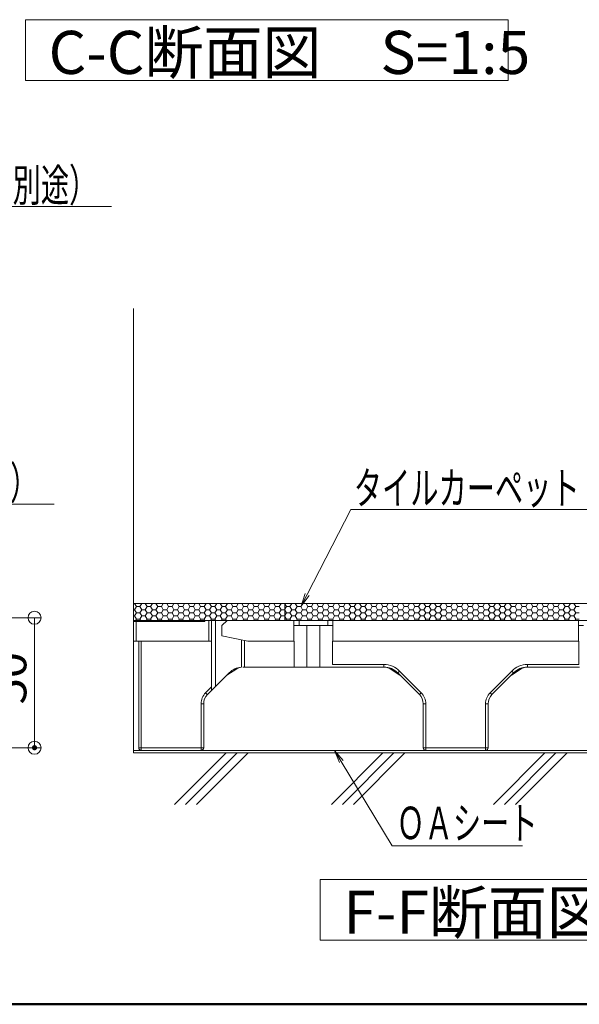
# Model space of a CAD drawing. Units: millimetres. Extents: x -1000 to 1000, y -693 to 692.
# Drawn here: x 197 to 412, y -693 to -314 of the extents above; entities that cross this region are included whole.
import ezdxf

# ---------------------------------------------------------------- set-up
doc = ezdxf.new("R2010")
doc.units = ezdxf.units.MM
doc.header["$LTSCALE"] = 5
for name, color, linetype in [('0-1_躯体', 7, 'Continuous'), ('0-3_間仕切り', 7, 'Continuous'), ('0-9_寸法', 7, 'Continuous'), ('0-B_ﾊｯﾁ_黄', 7, 'Continuous'), ('0-C_ﾊｯﾁ_紫', 7, 'Continuous'), ('1-0_通り芯', 7, 'Continuous'), ('1-1_躯体', 7, 'Continuous'), ('1-5_見掛り', 7, 'Continuous'), ('6文字', 7, 'Continuous')]:
    doc.layers.add(name, color=color, linetype=linetype)
doc.styles.add('ＭＳ ゴシック', font='txt', dxfattribs={"height": 1})

# ---------------------------------------------------------------- blocks, each defined once
blk = doc.blocks.new('_ORIGIN_1-A_')
at = {"layer": '6文字', "color": 1, "linetype": 'Continuous', "lineweight": 5}
blk.add_line((0, 0), (-1, 0), dxfattribs=at)
blk.add_circle((0, 0), 0.5, dxfattribs=at)
blk = doc.blocks.new('MLeader34_1-A_')
at = {"layer": '6文字', "color": 1, "linetype": 'Continuous', "lineweight": 5}
for p, q in [((61.441, -106.981), (64.809, -100.441)), ((64.809, -100.441), (65.169, -100.441)), ((65.169, -100.441), (92.334, -100.441))]:
    blk.add_line(p, q, dxfattribs=at)
at = {"layer": '6文字', "color": 2, "linetype": 'Continuous', "lineweight": 5}
for p, q in [((61.293, -106.905), (60.983, -107.87)), ((60.983, -107.87), (61.441, -106.981)), ((61.589, -107.057), (60.983, -107.87))]:
    blk.add_line(p, q, dxfattribs=at)
at = {"layer": '6文字', "color": 2, "linetype": 'Continuous', "lineweight": 20, "style": 'ＭＳ ゴシック', "width": 0.637163}
blk.add_text('タイルカーペット（別途）\u3000', height=2.49936, dxfattribs=at).set_placement((65.034, -100.041))
blk = doc.blocks.new('MLeader35_1-A_')
at = {"layer": '6文字', "color": 2, "linetype": 'Continuous', "lineweight": 5}
for p, q in [((63.921, -119.912), (63.547, -118.97)), ((64.207, -119.74), (63.547, -118.97)), ((63.547, -118.97), (64.064, -119.826))]:
    blk.add_line(p, q, dxfattribs=at)
at = {"layer": '6文字', "color": 1, "linetype": 'Continuous', "lineweight": 5}
for p, q in [((64.064, -119.826), (67.975, -126.302)), ((67.975, -126.302), (68.335, -126.302)), ((68.335, -126.302), (78.021, -126.302))]:
    blk.add_line(p, q, dxfattribs=at)
at = {"layer": '6文字', "color": 2, "linetype": 'Continuous', "lineweight": 20, "style": 'ＭＳ ゴシック', "width": 0.637163}
blk.add_text('ＯＡシート', height=2.4994, dxfattribs=at).set_placement((68.315, -125.802))
blk = doc.blocks.new('MLeader36_1-A_')
at = {"layer": '6文字', "color": 1, "linetype": 'Continuous', "lineweight": 5}
for p, q in [((11.076, -106.577), (14.444, -100.037)), ((14.444, -100.037), (14.804, -100.037)), ((14.804, -100.037), (41.97, -100.037))]:
    blk.add_line(p, q, dxfattribs=at)
at = {"layer": '6文字', "color": 2, "linetype": 'Continuous', "lineweight": 5}
for p, q in [((10.928, -106.501), (10.619, -107.466)), ((10.619, -107.466), (11.076, -106.577)), ((11.225, -106.654), (10.619, -107.466))]:
    blk.add_line(p, q, dxfattribs=at)
at = {"layer": '6文字', "color": 2, "linetype": 'Continuous', "lineweight": 20, "style": 'ＭＳ ゴシック', "width": 0.637163}
blk.add_text('タイルカーペット（別途）\u3000', height=2.49936, dxfattribs=at).set_placement((14.67, -99.637))
blk = doc.blocks.new('MLeader39_1-A_')
at = {"layer": '6文字', "color": 1, "linetype": 'Continuous', "lineweight": 5}
for p, q in [((4.834, -90.122), (14.422, -77.145)), ((14.422, -77.145), (14.782, -77.145)), ((14.782, -77.145), (46.372, -77.145))]:
    blk.add_line(p, q, dxfattribs=at)
at = {"layer": '6文字', "color": 2, "linetype": 'Continuous', "lineweight": 5}
for p, q in [((4.7, -90.023), (4.24, -90.926)), ((4.24, -90.926), (4.834, -90.122)), ((4.968, -90.221), (4.24, -90.926))]:
    blk.add_line(p, q, dxfattribs=at)
at = {"layer": '6文字', "color": 2, "linetype": 'Continuous', "lineweight": 20, "style": 'ＭＳ ゴシック', "width": 0.637163}
blk.add_text('後付けパーテーション（別途）\u3000', height=2.49936, dxfattribs=at).set_placement((14.872, -76.745))

msp = doc.modelspace()

# ---------------------------------------------------------------- linework, layer by layer
at = {"layer": '0-1_躯体', "color": 6, "linetype": 'Continuous', "lineweight": 50}
msp.add_line((-999.99, -692.52), (1000.01, -692.52), dxfattribs=at)
at = {"layer": '0-3_間仕切り', "color": 8, "linetype": 'Continuous', "lineweight": 5}
for p, q in [((240.37, -595.85), (240.37, -424.9)), ((579.26, -538.35), (240.37, -538.35)), ((579.26, -544.85), (240.37, -544.85))]:
    msp.add_line(p, q, dxfattribs=at)
at = {"layer": '0-3_間仕切り', "color": 8, "linetype": 'Continuous', "lineweight": 9}
for p, q in [((298.62, -538.35), (240.37, -538.35)), ((240.37, -538.35), (240.37, -544.85)), ((240.37, -538.39), (240.77, -538.39)), ((240.37, -540.77), (240.77, -540.77)), ((240.77, -538.39), (240.79, -538.35)), ((241.46, -539.58), (240.77, -538.39)), ((240.77, -540.77), (241.46, -539.58)), ((241.46, -541.96), (240.77, -540.77)), ((241.46, -539.58), (242.83, -539.58)), ((242.83, -539.58), (243.52, -538.39)), ((243.52, -540.77), (242.83, -539.58)), ((242.83, -541.96), (243.52, -540.77)), ((243.52, -538.39), (243.5, -538.35)), ((243.52, -538.39), (244.89, -538.39)), ((243.52, -540.77), (244.89, -540.77)), ((244.89, -538.39), (244.92, -538.35)), ((245.58, -539.58), (244.89, -538.39)), ((244.89, -540.77), (245.58, -539.58)), ((245.58, -541.96), (244.89, -540.77)), ((245.58, -539.58), (246.96, -539.58)), ((246.96, -539.58), (247.64, -538.39)), ((247.64, -540.77), (246.96, -539.58)), ((246.96, -541.96), (247.64, -540.77)), ((247.64, -538.39), (247.62, -538.35)), ((247.64, -538.39), (249.02, -538.39)), ((247.64, -540.77), (249.02, -540.77)), ((249.02, -538.39), (249.04, -538.35)), ((249.71, -539.58), (249.02, -538.39)), ((249.02, -540.77), (249.71, -539.58)), ((249.71, -541.96), (249.02, -540.77)), ((249.71, -539.58), (251.08, -539.58)), ((251.08, -539.58), (251.77, -538.39)), ((251.77, -540.77), (251.08, -539.58)), ((251.08, -541.96), (251.77, -540.77)), ((251.77, -538.39), (251.75, -538.35)), ((251.77, -538.39), (253.14, -538.39)), ((251.77, -540.77), (253.14, -540.77)), ((253.14, -538.39), (253.17, -538.35)), ((253.83, -539.58), (253.14, -538.39)), ((253.14, -540.77), (253.83, -539.58)), ((253.83, -541.96), (253.14, -540.77)), ((253.83, -539.58), (255.21, -539.58)), ((255.21, -539.58), (255.89, -538.39)), ((255.89, -540.77), (255.21, -539.58)), ((255.21, -541.96), (255.89, -540.77)), ((255.89, -538.39), (255.87, -538.35)), ((255.89, -538.39), (257.27, -538.39)), ((255.89, -540.77), (257.27, -540.77)), ((257.27, -538.39), (257.29, -538.35)), ((257.96, -539.58), (257.27, -538.39)), ((257.27, -540.77), (257.96, -539.58)), ((257.96, -541.96), (257.27, -540.77)), ((257.96, -539.58), (259.33, -539.58)), ((259.33, -539.58), (260.02, -538.39)), ((260.02, -540.77), (259.33, -539.58)), ((259.33, -541.96), (260.02, -540.77)), ((260.02, -538.39), (260, -538.35)), ((260.02, -538.39), (261.39, -538.39)), ((260.02, -540.77), (261.39, -540.77)), ((261.39, -538.39), (261.42, -538.35)), ((262.08, -539.58), (261.39, -538.39)), ((261.39, -540.77), (262.08, -539.58)), ((262.08, -541.96), (261.39, -540.77)), ((262.08, -539.58), (263.46, -539.58)), ((263.46, -539.58), (264.14, -538.39)), ((264.14, -540.77), (263.46, -539.58)), ((263.46, -541.96), (264.14, -540.77)), ((264.14, -538.39), (264.12, -538.35)), ((264.14, -538.39), (265.52, -538.39)), ((264.14, -540.77), (265.52, -540.77)), ((265.52, -538.39), (265.54, -538.35)), ((266.21, -539.58), (265.52, -538.39)), ((265.52, -540.77), (266.21, -539.58)), ((266.21, -541.96), (265.52, -540.77)), ((266.21, -539.58), (267.58, -539.58)), ((267.58, -539.58), (268.27, -538.39)), ((268.27, -540.77), (267.58, -539.58)), ((267.58, -541.96), (268.27, -540.77)), ((268.27, -538.39), (268.25, -538.35)), ((268.27, -538.39), (269.64, -538.39)), ((268.27, -540.77), (269.64, -540.77)), ((269.64, -538.39), (269.67, -538.35)), ((270.33, -539.58), (269.64, -538.39)), ((269.64, -540.77), (270.33, -539.58)), ((270.33, -541.96), (269.64, -540.77)), ((270.33, -539.58), (271.71, -539.58)), ((271.71, -539.58), (272.39, -538.39)), ((272.39, -540.77), (271.71, -539.58)), ((271.71, -541.96), (272.39, -540.77)), ((272.39, -538.39), (272.37, -538.35)), ((272.39, -538.39), (273.77, -538.39)), ((272.39, -540.77), (273.77, -540.77)), ((273.77, -538.39), (273.79, -538.35)), ((274.46, -539.58), (273.77, -538.39)), ((273.77, -540.77), (274.46, -539.58)), ((274.46, -541.96), (273.77, -540.77)), ((274.46, -539.58), (275.83, -539.58)), ((275.83, -539.58), (276.52, -538.39)), ((276.52, -540.77), (275.83, -539.58)), ((275.83, -541.96), (276.52, -540.77)), ((276.52, -538.39), (276.5, -538.35)), ((276.52, -538.39), (277.89, -538.39)), ((276.52, -540.77), (277.89, -540.77)), ((277.89, -538.39), (277.92, -538.35)), ((278.58, -539.58), (277.89, -538.39)), ((277.89, -540.77), (278.58, -539.58)), ((278.58, -541.96), (277.89, -540.77)), ((278.58, -539.58), (279.96, -539.58)), ((279.96, -539.58), (280.64, -538.39)), ((280.64, -540.77), (279.96, -539.58)), ((279.96, -541.96), (280.64, -540.77)), ((280.64, -538.39), (280.62, -538.35)), ((280.64, -538.39), (282.02, -538.39)), ((280.64, -540.77), (282.02, -540.77)), ((282.02, -538.39), (282.04, -538.35)), ((282.71, -539.58), (282.02, -538.39)), ((282.02, -540.77), (282.71, -539.58)), ((282.71, -541.96), (282.02, -540.77)), ((282.71, -539.58), (284.08, -539.58)), ((284.08, -539.58), (284.77, -538.39)), ((284.77, -540.77), (284.08, -539.58)), ((284.08, -541.96), (284.77, -540.77)), ((284.77, -538.39), (284.75, -538.35)), ((284.77, -538.39), (286.14, -538.39)), ((284.77, -540.77), (286.14, -540.77)), ((286.14, -538.39), (286.17, -538.35)), ((286.83, -539.58), (286.14, -538.39)), ((286.14, -540.77), (286.83, -539.58)), ((286.83, -541.96), (286.14, -540.77)), ((286.83, -539.58), (288.21, -539.58)), ((288.21, -539.58), (288.89, -538.39)), ((288.89, -540.77), (288.21, -539.58)), ((288.21, -541.96), (288.89, -540.77)), ((288.89, -538.39), (288.87, -538.35)), ((288.89, -538.39), (290.27, -538.39)), ((288.89, -540.77), (290.27, -540.77)), ((290.27, -538.39), (290.29, -538.35)), ((290.96, -539.58), (290.27, -538.39)), ((290.27, -540.77), (290.96, -539.58)), ((290.96, -541.96), (290.27, -540.77)), ((290.96, -539.58), (292.33, -539.58)), ((292.33, -539.58), (293.02, -538.39)), ((293.02, -540.77), (292.33, -539.58)), ((292.33, -541.96), (293.02, -540.77)), ((293.02, -538.39), (293, -538.35)), ((293.02, -538.39), (294.39, -538.39)), ((293.02, -540.77), (294.39, -540.77)), ((294.39, -538.39), (294.42, -538.35)), ((295.08, -539.58), (294.39, -538.39)), ((294.39, -540.77), (295.08, -539.58)), ((295.08, -541.96), (294.39, -540.77)), ((295.08, -539.58), (296.46, -539.58)), ((296.46, -539.58), (297.14, -538.39)), ((297.14, -540.77), (296.46, -539.58)), ((296.46, -541.96), (297.14, -540.77)), ((297.14, -538.39), (297.12, -538.35)), ((297.14, -538.39), (298.52, -538.39)), ((297.14, -540.77), (298.52, -540.77)), ((298.52, -538.39), (298.54, -538.35)), ((298.62, -538.55), (298.52, -538.39)), ((298.52, -540.77), (298.62, -540.6)), ((298.62, -540.94), (298.52, -540.77)), ((298.62, -544.85), (298.62, -538.35)), ((579.26, -538.35), (298.62, -538.35)), ((298.62, -538.35), (298.62, -544.85)), ((299.21, -539.58), (298.62, -538.55)), ((298.62, -540.6), (299.21, -539.58)), ((299.21, -541.96), (298.62, -540.94)), ((299.21, -539.58), (300.58, -539.58)), ((300.58, -539.58), (301.27, -538.39)), ((301.27, -540.77), (300.58, -539.58)), ((300.58, -541.96), (301.27, -540.77)), ((301.27, -538.39), (301.25, -538.35)), ((301.27, -538.39), (302.64, -538.39)), ((301.27, -540.77), (302.64, -540.77)), ((302.64, -538.39), (302.67, -538.35)), ((303.33, -539.58), (302.64, -538.39)), ((302.64, -540.77), (303.33, -539.58)), ((303.33, -541.96), (302.64, -540.77)), ((303.33, -539.58), (304.71, -539.58)), ((304.71, -539.58), (305.39, -538.39)), ((305.39, -540.77), (304.71, -539.58)), ((304.71, -541.96), (305.39, -540.77)), ((305.39, -538.39), (305.37, -538.35)), ((305.39, -538.39), (306.77, -538.39)), ((305.39, -540.77), (306.77, -540.77)), ((306.77, -538.39), (306.79, -538.35)), ((307.46, -539.58), (306.77, -538.39)), ((306.77, -540.77), (307.46, -539.58)), ((307.46, -541.96), (306.77, -540.77)), ((307.46, -539.58), (308.83, -539.58)), ((308.83, -539.58), (309.52, -538.39)), ((309.52, -540.77), (308.83, -539.58)), ((308.83, -541.96), (309.52, -540.77)), ((309.52, -538.39), (309.5, -538.35)), ((309.52, -538.39), (310.89, -538.39)), ((309.52, -540.77), (310.89, -540.77)), ((310.89, -538.39), (310.92, -538.35)), ((311.58, -539.58), (310.89, -538.39)), ((310.89, -540.77), (311.58, -539.58)), ((311.58, -541.96), (310.89, -540.77)), ((311.58, -539.58), (312.96, -539.58)), ((312.96, -539.58), (313.64, -538.39)), ((313.64, -540.77), (312.96, -539.58)), ((312.96, -541.96), (313.64, -540.77)), ((313.64, -538.39), (313.62, -538.35)), ((313.64, -538.39), (315.02, -538.39)), ((313.64, -540.77), (315.02, -540.77)), ((315.02, -538.39), (315.04, -538.35)), ((315.71, -539.58), (315.02, -538.39)), ((315.02, -540.77), (315.71, -539.58)), ((315.71, -541.96), (315.02, -540.77)), ((315.71, -539.58), (317.08, -539.58)), ((317.08, -539.58), (317.77, -538.39)), ((317.77, -540.77), (317.08, -539.58)), ((317.08, -541.96), (317.77, -540.77)), ((317.77, -538.39), (317.75, -538.35)), ((317.77, -538.39), (319.14, -538.39)), ((317.77, -540.77), (319.14, -540.77)), ((319.14, -538.39), (319.17, -538.35)), ((319.83, -539.58), (319.14, -538.39)), ((319.14, -540.77), (319.83, -539.58)), ((319.83, -541.96), (319.14, -540.77)), ((319.83, -539.58), (321.21, -539.58)), ((321.21, -539.58), (321.89, -538.39)), ((321.89, -540.77), (321.21, -539.58)), ((321.21, -541.96), (321.89, -540.77)), ((321.89, -538.39), (321.87, -538.35)), ((321.89, -538.39), (323.27, -538.39)), ((321.89, -540.77), (323.27, -540.77)), ((323.27, -538.39), (323.29, -538.35)), ((323.96, -539.58), (323.27, -538.39)), ((323.27, -540.77), (323.96, -539.58)), ((323.96, -541.96), (323.27, -540.77)), ((323.96, -539.58), (325.33, -539.58)), ((325.33, -539.58), (326.02, -538.39)), ((326.02, -540.77), (325.33, -539.58)), ((325.33, -541.96), (326.02, -540.77)), ((326.02, -538.39), (326, -538.35)), ((326.02, -538.39), (327.39, -538.39)), ((326.02, -540.77), (327.39, -540.77)), ((327.39, -538.39), (327.42, -538.35)), ((328.08, -539.58), (327.39, -538.39)), ((327.39, -540.77), (328.08, -539.58)), ((328.08, -541.96), (327.39, -540.77)), ((328.08, -539.58), (329.46, -539.58)), ((329.46, -539.58), (330.14, -538.39)), ((330.14, -540.77), (329.46, -539.58)), ((329.46, -541.96), (330.14, -540.77)), ((330.14, -538.39), (330.12, -538.35)), ((330.14, -538.39), (331.52, -538.39)), ((330.14, -540.77), (331.52, -540.77)), ((331.52, -538.39), (331.54, -538.35)), ((332.21, -539.58), (331.52, -538.39)), ((331.52, -540.77), (332.21, -539.58)), ((332.21, -541.96), (331.52, -540.77)), ((332.21, -539.58), (333.58, -539.58)), ((333.58, -539.58), (334.27, -538.39)), ((334.27, -540.77), (333.58, -539.58)), ((333.58, -541.96), (334.27, -540.77)), ((334.27, -538.39), (334.25, -538.35)), ((334.27, -538.39), (335.64, -538.39)), ((334.27, -540.77), (335.64, -540.77)), ((335.64, -538.39), (335.67, -538.35)), ((336.33, -539.58), (335.64, -538.39)), ((335.64, -540.77), (336.33, -539.58)), ((336.33, -541.96), (335.64, -540.77)), ((336.33, -539.58), (337.71, -539.58)), ((337.71, -539.58), (338.39, -538.39)), ((338.39, -540.77), (337.71, -539.58)), ((337.71, -541.96), (338.39, -540.77)), ((338.39, -538.39), (338.37, -538.35)), ((338.39, -538.39), (339.77, -538.39)), ((338.39, -540.77), (339.77, -540.77)), ((339.77, -538.39), (339.79, -538.35)), ((340.46, -539.58), (339.77, -538.39)), ((339.77, -540.77), (340.46, -539.58)), ((340.46, -541.96), (339.77, -540.77)), ((340.46, -539.58), (341.83, -539.58)), ((341.83, -539.58), (342.52, -538.39)), ((342.52, -540.77), (341.83, -539.58)), ((341.83, -541.96), (342.52, -540.77)), ((342.52, -538.39), (342.5, -538.35)), ((342.52, -538.39), (343.89, -538.39)), ((342.52, -540.77), (343.89, -540.77)), ((343.89, -538.39), (343.92, -538.35)), ((344.58, -539.58), (343.89, -538.39)), ((343.89, -540.77), (344.58, -539.58)), ((344.58, -541.96), (343.89, -540.77)), ((344.58, -539.58), (345.96, -539.58)), ((345.96, -539.58), (346.64, -538.39)), ((346.64, -540.77), (345.96, -539.58)), ((345.96, -541.96), (346.64, -540.77)), ((346.64, -538.39), (346.62, -538.35)), ((346.64, -538.39), (348.02, -538.39)), ((346.64, -540.77), (348.02, -540.77)), ((348.02, -538.39), (348.04, -538.35)), ((348.71, -539.58), (348.02, -538.39)), ((348.02, -540.77), (348.71, -539.58)), ((348.71, -541.96), (348.02, -540.77)), ((348.71, -539.58), (350.08, -539.58)), ((350.08, -539.58), (350.77, -538.39)), ((350.77, -540.77), (350.08, -539.58)), ((350.08, -541.96), (350.77, -540.77)), ((350.77, -538.39), (350.75, -538.35)), ((350.77, -538.39), (352.14, -538.39)), ((350.77, -540.77), (352.14, -540.77)), ((352.14, -538.39), (352.17, -538.35)), ((352.83, -539.58), (352.14, -538.39)), ((352.14, -540.77), (352.83, -539.58)), ((352.83, -541.96), (352.14, -540.77)), ((352.83, -539.58), (354.21, -539.58)), ((354.21, -539.58), (354.89, -538.39)), ((354.89, -540.77), (354.21, -539.58)), ((354.21, -541.96), (354.89, -540.77)), ((354.89, -538.39), (354.87, -538.35)), ((354.89, -538.39), (356.27, -538.39)), ((354.89, -540.77), (356.27, -540.77)), ((356.27, -538.39), (356.29, -538.35)), ((356.96, -539.58), (356.27, -538.39)), ((356.27, -540.77), (356.96, -539.58)), ((356.96, -541.96), (356.27, -540.77)), ((356.96, -539.58), (358.33, -539.58)), ((358.33, -539.58), (359.02, -538.39)), ((359.02, -540.77), (358.33, -539.58)), ((358.33, -541.96), (359.02, -540.77)), ((359.02, -538.39), (359, -538.35)), ((359.02, -538.39), (360.39, -538.39)), ((359.02, -540.77), (360.39, -540.77)), ((360.39, -538.39), (360.42, -538.35)), ((361.08, -539.58), (360.39, -538.39)), ((360.39, -540.77), (361.08, -539.58)), ((361.08, -541.96), (360.39, -540.77)), ((361.08, -539.58), (362.46, -539.58)), ((362.46, -539.58), (363.14, -538.39)), ((363.14, -540.77), (362.46, -539.58)), ((362.46, -541.96), (363.14, -540.77)), ((363.14, -538.39), (363.12, -538.35)), ((363.14, -538.39), (364.52, -538.39)), ((363.14, -540.77), (364.52, -540.77)), ((364.52, -538.39), (364.54, -538.35)), ((365.21, -539.58), (364.52, -538.39)), ((364.52, -540.77), (365.21, -539.58)), ((365.21, -541.96), (364.52, -540.77)), ((365.21, -539.58), (366.58, -539.58)), ((366.58, -539.58), (367.27, -538.39)), ((367.27, -540.77), (366.58, -539.58)), ((366.58, -541.96), (367.27, -540.77)), ((367.27, -538.39), (367.25, -538.35)), ((367.27, -538.39), (368.64, -538.39)), ((367.27, -540.77), (368.64, -540.77)), ((368.64, -538.39), (368.67, -538.35)), ((369.33, -539.58), (368.64, -538.39)), ((368.64, -540.77), (369.33, -539.58)), ((369.33, -541.96), (368.64, -540.77)), ((369.33, -539.58), (370.71, -539.58)), ((370.71, -539.58), (371.39, -538.39)), ((371.39, -540.77), (370.71, -539.58)), ((370.71, -541.96), (371.39, -540.77)), ((371.39, -538.39), (371.37, -538.35)), ((371.39, -538.39), (372.77, -538.39)), ((371.39, -540.77), (372.77, -540.77)), ((372.77, -538.39), (372.79, -538.35)), ((373.46, -539.58), (372.77, -538.39)), ((372.77, -540.77), (373.46, -539.58)), ((373.46, -541.96), (372.77, -540.77)), ((373.46, -539.58), (374.83, -539.58)), ((374.83, -539.58), (375.52, -538.39)), ((375.52, -540.77), (374.83, -539.58)), ((374.83, -541.96), (375.52, -540.77)), ((375.52, -538.39), (375.5, -538.35)), ((375.52, -538.39), (376.89, -538.39)), ((375.52, -540.77), (376.89, -540.77)), ((376.89, -538.39), (376.92, -538.35)), ((377.58, -539.58), (376.89, -538.39)), ((376.89, -540.77), (377.58, -539.58)), ((377.58, -541.96), (376.89, -540.77)), ((377.58, -539.58), (378.96, -539.58)), ((378.96, -539.58), (379.64, -538.39)), ((379.64, -540.77), (378.96, -539.58)), ((378.96, -541.96), (379.64, -540.77)), ((379.64, -538.39), (379.62, -538.35)), ((379.64, -538.39), (381.02, -538.39)), ((379.64, -540.77), (381.02, -540.77)), ((381.02, -538.39), (381.04, -538.35)), ((381.71, -539.58), (381.02, -538.39)), ((381.02, -540.77), (381.71, -539.58)), ((381.71, -541.96), (381.02, -540.77)), ((381.71, -539.58), (383.08, -539.58)), ((383.08, -539.58), (383.77, -538.39)), ((383.77, -540.77), (383.08, -539.58)), ((383.08, -541.96), (383.77, -540.77)), ((383.77, -538.39), (383.75, -538.35)), ((383.77, -538.39), (385.14, -538.39)), ((383.77, -540.77), (385.14, -540.77)), ((385.14, -538.39), (385.17, -538.35)), ((385.83, -539.58), (385.14, -538.39)), ((385.14, -540.77), (385.83, -539.58)), ((385.83, -541.96), (385.14, -540.77)), ((385.83, -539.58), (387.21, -539.58)), ((387.21, -539.58), (387.89, -538.39)), ((387.89, -540.77), (387.21, -539.58)), ((387.21, -541.96), (387.89, -540.77)), ((387.89, -538.39), (387.87, -538.35)), ((387.89, -538.39), (389.27, -538.39)), ((387.89, -540.77), (389.27, -540.77)), ((389.27, -538.39), (389.29, -538.35)), ((389.96, -539.58), (389.27, -538.39)), ((389.27, -540.77), (389.96, -539.58)), ((389.96, -541.96), (389.27, -540.77)), ((389.96, -539.58), (391.33, -539.58)), ((391.33, -539.58), (392.02, -538.39)), ((392.02, -540.77), (391.33, -539.58)), ((391.33, -541.96), (392.02, -540.77)), ((392.02, -538.39), (392, -538.35)), ((392.02, -538.39), (393.39, -538.39)), ((392.02, -540.77), (393.39, -540.77)), ((393.39, -538.39), (393.42, -538.35)), ((394.08, -539.58), (393.39, -538.39)), ((393.39, -540.77), (394.08, -539.58)), ((394.08, -541.96), (393.39, -540.77)), ((394.08, -539.58), (395.46, -539.58)), ((395.46, -539.58), (396.14, -538.39)), ((396.14, -540.77), (395.46, -539.58)), ((395.46, -541.96), (396.14, -540.77)), ((396.14, -538.39), (396.12, -538.35)), ((396.14, -538.39), (397.52, -538.39)), ((396.14, -540.77), (397.52, -540.77)), ((397.52, -538.39), (397.54, -538.35)), ((398.21, -539.58), (397.52, -538.39)), ((397.52, -540.77), (398.21, -539.58)), ((398.21, -541.96), (397.52, -540.77)), ((398.21, -539.58), (399.58, -539.58)), ((399.58, -539.58), (400.27, -538.39)), ((400.27, -540.77), (399.58, -539.58)), ((399.58, -541.96), (400.27, -540.77)), ((400.27, -538.39), (400.25, -538.35)), ((400.27, -538.39), (401.64, -538.39)), ((400.27, -540.77), (401.64, -540.77)), ((401.64, -538.39), (401.67, -538.35)), ((402.33, -539.58), (401.64, -538.39)), ((401.64, -540.77), (402.33, -539.58)), ((402.33, -541.96), (401.64, -540.77)), ((402.33, -539.58), (403.71, -539.58)), ((403.71, -539.58), (404.39, -538.39)), ((404.39, -540.77), (403.71, -539.58)), ((403.71, -541.96), (404.39, -540.77)), ((404.39, -538.39), (404.37, -538.35)), ((404.39, -538.39), (405.77, -538.39)), ((404.39, -540.77), (405.77, -540.77)), ((405.77, -538.39), (405.79, -538.35)), ((406.46, -539.58), (405.77, -538.39)), ((405.77, -540.77), (406.46, -539.58)), ((406.46, -541.96), (405.77, -540.77)), ((406.46, -539.58), (407.83, -539.58)), ((407.83, -539.58), (408.52, -538.39)), ((408.52, -540.77), (407.83, -539.58)), ((407.83, -541.96), (408.52, -540.77)), ((408.52, -538.39), (408.5, -538.35)), ((408.52, -538.39), (409.89, -538.39)), ((408.52, -540.77), (409.89, -540.77)), ((409.89, -538.39), (409.92, -538.35)), ((410.58, -539.58), (409.89, -538.39)), ((409.89, -540.77), (410.58, -539.58)), ((410.58, -541.96), (409.89, -540.77)), ((410.58, -539.58), (411.96, -539.58)), ((240.37, -543.15), (240.77, -543.15)), ((240.37, -544.85), (243.51, -544.85)), ((240.77, -543.15), (241.46, -541.96)), ((241.46, -544.34), (240.77, -543.15)), ((241.16, -544.85), (241.46, -544.34)), ((241.46, -541.96), (242.83, -541.96)), ((241.46, -544.34), (242.83, -544.34)), ((243.52, -543.15), (242.83, -541.96)), ((242.83, -544.34), (243.52, -543.15)), ((243.13, -544.85), (242.83, -544.34)), ((243.51, -544.85), (298.62, -544.85)), ((243.52, -543.15), (244.89, -543.15)), ((244.89, -543.15), (245.58, -541.96)), ((245.58, -544.34), (244.89, -543.15)), ((245.29, -544.85), (245.58, -544.34)), ((245.58, -541.96), (246.96, -541.96)), ((245.58, -544.34), (246.96, -544.34)), ((247.64, -543.15), (246.96, -541.96)), ((246.96, -544.34), (247.64, -543.15)), ((247.25, -544.85), (246.96, -544.34)), ((247.64, -543.15), (249.02, -543.15)), ((249.02, -543.15), (249.71, -541.96)), ((249.71, -544.34), (249.02, -543.15)), ((249.41, -544.85), (249.71, -544.34)), ((249.71, -541.96), (251.08, -541.96)), ((249.71, -544.34), (251.08, -544.34)), ((251.77, -543.15), (251.08, -541.96)), ((251.08, -544.34), (251.77, -543.15)), ((251.38, -544.85), (251.08, -544.34)), ((251.77, -543.15), (253.14, -543.15)), ((253.14, -543.15), (253.83, -541.96)), ((253.83, -544.34), (253.14, -543.15)), ((253.54, -544.85), (253.83, -544.34)), ((253.83, -541.96), (255.21, -541.96)), ((253.83, -544.34), (255.21, -544.34)), ((255.89, -543.15), (255.21, -541.96)), ((255.21, -544.34), (255.89, -543.15)), ((255.5, -544.85), (255.21, -544.34)), ((255.89, -543.15), (257.27, -543.15)), ((257.27, -543.15), (257.96, -541.96)), ((257.96, -544.34), (257.27, -543.15)), ((257.66, -544.85), (257.96, -544.34)), ((257.96, -541.96), (259.33, -541.96)), ((257.96, -544.34), (259.33, -544.34)), ((260.02, -543.15), (259.33, -541.96)), ((259.33, -544.34), (260.02, -543.15)), ((259.63, -544.85), (259.33, -544.34)), ((260.02, -543.15), (261.39, -543.15)), ((261.39, -543.15), (262.08, -541.96)), ((262.08, -544.34), (261.39, -543.15)), ((261.79, -544.85), (262.08, -544.34)), ((262.08, -541.96), (263.46, -541.96)), ((262.08, -544.34), (263.46, -544.34)), ((264.14, -543.15), (263.46, -541.96)), ((263.46, -544.34), (264.14, -543.15)), ((263.75, -544.85), (263.46, -544.34)), ((264.14, -543.15), (265.52, -543.15)), ((265.52, -543.15), (266.21, -541.96)), ((266.21, -544.34), (265.52, -543.15)), ((265.91, -544.85), (266.21, -544.34)), ((266.21, -541.96), (267.58, -541.96)), ((266.21, -544.34), (267.58, -544.34)), ((268.27, -543.15), (267.58, -541.96)), ((267.58, -544.34), (268.27, -543.15)), ((267.88, -544.85), (267.58, -544.34)), ((268.27, -543.15), (269.64, -543.15)), ((269.64, -543.15), (270.33, -541.96)), ((270.33, -544.34), (269.64, -543.15)), ((270.04, -544.85), (270.33, -544.34)), ((270.33, -541.96), (271.71, -541.96)), ((270.33, -544.34), (271.71, -544.34)), ((272.39, -543.15), (271.71, -541.96)), ((271.71, -544.34), (272.39, -543.15)), ((272, -544.85), (271.71, -544.34)), ((272.39, -543.15), (273.77, -543.15)), ((273.77, -543.15), (274.46, -541.96)), ((274.46, -544.34), (273.77, -543.15)), ((274.16, -544.85), (274.46, -544.34)), ((274.46, -541.96), (275.83, -541.96)), ((274.46, -544.34), (275.83, -544.34)), ((276.52, -543.15), (275.83, -541.96)), ((275.83, -544.34), (276.52, -543.15)), ((276.13, -544.85), (275.83, -544.34)), ((276.52, -543.15), (277.89, -543.15)), ((277.89, -543.15), (278.58, -541.96)), ((278.58, -544.34), (277.89, -543.15)), ((278.29, -544.85), (278.58, -544.34)), ((278.58, -541.96), (279.96, -541.96)), ((278.58, -544.34), (279.96, -544.34)), ((280.64, -543.15), (279.96, -541.96)), ((279.96, -544.34), (280.64, -543.15)), ((280.25, -544.85), (279.96, -544.34)), ((280.64, -543.15), (282.02, -543.15)), ((282.02, -543.15), (282.71, -541.96)), ((282.71, -544.34), (282.02, -543.15)), ((282.41, -544.85), (282.71, -544.34)), ((282.71, -541.96), (284.08, -541.96)), ((282.71, -544.34), (284.08, -544.34)), ((284.77, -543.15), (284.08, -541.96)), ((284.08, -544.34), (284.77, -543.15)), ((284.38, -544.85), (284.08, -544.34)), ((284.77, -543.15), (286.14, -543.15)), ((286.14, -543.15), (286.83, -541.96)), ((286.83, -544.34), (286.14, -543.15)), ((286.54, -544.85), (286.83, -544.34)), ((286.83, -541.96), (288.21, -541.96)), ((286.83, -544.34), (288.21, -544.34)), ((288.89, -543.15), (288.21, -541.96)), ((288.21, -544.34), (288.89, -543.15)), ((288.5, -544.85), (288.21, -544.34)), ((288.89, -543.15), (290.27, -543.15)), ((290.27, -543.15), (290.96, -541.96)), ((290.96, -544.34), (290.27, -543.15)), ((290.66, -544.85), (290.96, -544.34)), ((290.96, -541.96), (292.33, -541.96)), ((290.96, -544.34), (292.33, -544.34)), ((293.02, -543.15), (292.33, -541.96)), ((292.33, -544.34), (293.02, -543.15)), ((292.63, -544.85), (292.33, -544.34)), ((293.02, -543.15), (294.39, -543.15)), ((294.39, -543.15), (295.08, -541.96)), ((295.08, -544.34), (294.39, -543.15)), ((294.79, -544.85), (295.08, -544.34)), ((295.08, -541.96), (296.46, -541.96)), ((295.08, -544.34), (296.46, -544.34)), ((297.14, -543.15), (296.46, -541.96)), ((296.46, -544.34), (297.14, -543.15)), ((296.75, -544.85), (296.46, -544.34)), ((297.14, -543.15), (298.52, -543.15)), ((298.52, -543.15), (298.62, -542.99)), ((298.62, -543.32), (298.52, -543.15)), ((298.62, -542.99), (299.21, -541.96)), ((299.21, -544.34), (298.62, -543.32)), ((298.62, -544.85), (579.26, -544.85)), ((298.91, -544.85), (299.21, -544.34)), ((299.21, -541.96), (300.58, -541.96)), ((299.21, -544.34), (300.58, -544.34)), ((301.27, -543.15), (300.58, -541.96)), ((300.58, -544.34), (301.27, -543.15)), ((300.88, -544.85), (300.58, -544.34)), ((301.27, -543.15), (302.64, -543.15)), ((302.64, -543.15), (303.33, -541.96)), ((303.33, -544.34), (302.64, -543.15)), ((303.04, -544.85), (303.33, -544.34)), ((303.33, -541.96), (304.71, -541.96)), ((303.33, -544.34), (304.71, -544.34)), ((305.39, -543.15), (304.71, -541.96)), ((304.71, -544.34), (305.39, -543.15)), ((305, -544.85), (304.71, -544.34)), ((305.39, -543.15), (306.77, -543.15)), ((306.77, -543.15), (307.46, -541.96)), ((307.46, -544.34), (306.77, -543.15)), ((307.16, -544.85), (307.46, -544.34)), ((307.46, -541.96), (308.83, -541.96)), ((307.46, -544.34), (308.83, -544.34)), ((309.52, -543.15), (308.83, -541.96)), ((308.83, -544.34), (309.52, -543.15)), ((309.13, -544.85), (308.83, -544.34)), ((309.52, -543.15), (310.89, -543.15)), ((310.89, -543.15), (311.58, -541.96)), ((311.58, -544.34), (310.89, -543.15)), ((311.29, -544.85), (311.58, -544.34)), ((311.58, -541.96), (312.96, -541.96)), ((311.58, -544.34), (312.96, -544.34)), ((313.64, -543.15), (312.96, -541.96)), ((312.96, -544.34), (313.64, -543.15)), ((313.25, -544.85), (312.96, -544.34)), ((313.64, -543.15), (315.02, -543.15)), ((315.02, -543.15), (315.71, -541.96)), ((315.71, -544.34), (315.02, -543.15)), ((315.41, -544.85), (315.71, -544.34)), ((315.71, -541.96), (317.08, -541.96)), ((315.71, -544.34), (317.08, -544.34)), ((317.77, -543.15), (317.08, -541.96)), ((317.08, -544.34), (317.77, -543.15)), ((317.38, -544.85), (317.08, -544.34)), ((317.77, -543.15), (319.14, -543.15)), ((319.14, -543.15), (319.83, -541.96)), ((319.83, -544.34), (319.14, -543.15)), ((319.54, -544.85), (319.83, -544.34)), ((319.83, -541.96), (321.21, -541.96)), ((319.83, -544.34), (321.21, -544.34)), ((321.89, -543.15), (321.21, -541.96)), ((321.21, -544.34), (321.89, -543.15)), ((321.5, -544.85), (321.21, -544.34)), ((321.89, -543.15), (323.27, -543.15)), ((323.27, -543.15), (323.96, -541.96)), ((323.96, -544.34), (323.27, -543.15)), ((323.66, -544.85), (323.96, -544.34)), ((323.96, -541.96), (325.33, -541.96)), ((323.96, -544.34), (325.33, -544.34)), ((326.02, -543.15), (325.33, -541.96)), ((325.33, -544.34), (326.02, -543.15)), ((325.63, -544.85), (325.33, -544.34)), ((326.02, -543.15), (327.39, -543.15)), ((327.39, -543.15), (328.08, -541.96)), ((328.08, -544.34), (327.39, -543.15)), ((327.79, -544.85), (328.08, -544.34)), ((328.08, -541.96), (329.46, -541.96)), ((328.08, -544.34), (329.46, -544.34)), ((330.14, -543.15), (329.46, -541.96)), ((329.46, -544.34), (330.14, -543.15)), ((329.75, -544.85), (329.46, -544.34)), ((330.14, -543.15), (331.52, -543.15)), ((331.52, -543.15), (332.21, -541.96)), ((332.21, -544.34), (331.52, -543.15)), ((331.91, -544.85), (332.21, -544.34)), ((332.21, -541.96), (333.58, -541.96)), ((332.21, -544.34), (333.58, -544.34)), ((334.27, -543.15), (333.58, -541.96)), ((333.58, -544.34), (334.27, -543.15)), ((333.88, -544.85), (333.58, -544.34)), ((334.27, -543.15), (335.64, -543.15)), ((335.64, -543.15), (336.33, -541.96)), ((336.33, -544.34), (335.64, -543.15)), ((336.04, -544.85), (336.33, -544.34)), ((336.33, -541.96), (337.71, -541.96)), ((336.33, -544.34), (337.71, -544.34)), ((338.39, -543.15), (337.71, -541.96)), ((337.71, -544.34), (338.39, -543.15)), ((338, -544.85), (337.71, -544.34)), ((338.39, -543.15), (339.77, -543.15)), ((339.77, -543.15), (340.46, -541.96)), ((340.46, -544.34), (339.77, -543.15)), ((340.16, -544.85), (340.46, -544.34)), ((340.46, -541.96), (341.83, -541.96)), ((340.46, -544.34), (341.83, -544.34)), ((342.52, -543.15), (341.83, -541.96)), ((341.83, -544.34), (342.52, -543.15)), ((342.13, -544.85), (341.83, -544.34)), ((342.52, -543.15), (343.89, -543.15)), ((343.89, -543.15), (344.58, -541.96)), ((344.58, -544.34), (343.89, -543.15)), ((344.29, -544.85), (344.58, -544.34)), ((344.58, -541.96), (345.96, -541.96)), ((344.58, -544.34), (345.96, -544.34)), ((346.64, -543.15), (345.96, -541.96)), ((345.96, -544.34), (346.64, -543.15)), ((346.25, -544.85), (345.96, -544.34)), ((346.64, -543.15), (348.02, -543.15)), ((348.02, -543.15), (348.71, -541.96)), ((348.71, -544.34), (348.02, -543.15)), ((348.41, -544.85), (348.71, -544.34)), ((348.71, -541.96), (350.08, -541.96)), ((348.71, -544.34), (350.08, -544.34)), ((350.77, -543.15), (350.08, -541.96)), ((350.08, -544.34), (350.77, -543.15)), ((350.38, -544.85), (350.08, -544.34)), ((350.77, -543.15), (352.14, -543.15)), ((352.14, -543.15), (352.83, -541.96)), ((352.83, -544.34), (352.14, -543.15)), ((352.54, -544.85), (352.83, -544.34)), ((352.83, -541.96), (354.21, -541.96)), ((352.83, -544.34), (354.21, -544.34)), ((354.89, -543.15), (354.21, -541.96)), ((354.21, -544.34), (354.89, -543.15)), ((354.5, -544.85), (354.21, -544.34)), ((354.89, -543.15), (356.27, -543.15)), ((356.27, -543.15), (356.96, -541.96)), ((356.96, -544.34), (356.27, -543.15)), ((356.66, -544.85), (356.96, -544.34)), ((356.96, -541.96), (358.33, -541.96)), ((356.96, -544.34), (358.33, -544.34)), ((359.02, -543.15), (358.33, -541.96)), ((358.33, -544.34), (359.02, -543.15)), ((358.63, -544.85), (358.33, -544.34)), ((359.02, -543.15), (360.39, -543.15)), ((360.39, -543.15), (361.08, -541.96)), ((361.08, -544.34), (360.39, -543.15)), ((360.79, -544.85), (361.08, -544.34)), ((361.08, -541.96), (362.46, -541.96)), ((361.08, -544.34), (362.46, -544.34)), ((363.14, -543.15), (362.46, -541.96)), ((362.46, -544.34), (363.14, -543.15)), ((362.75, -544.85), (362.46, -544.34)), ((363.14, -543.15), (364.52, -543.15)), ((364.52, -543.15), (365.21, -541.96)), ((365.21, -544.34), (364.52, -543.15)), ((364.91, -544.85), (365.21, -544.34)), ((365.21, -541.96), (366.58, -541.96)), ((365.21, -544.34), (366.58, -544.34)), ((367.27, -543.15), (366.58, -541.96)), ((366.58, -544.34), (367.27, -543.15)), ((366.88, -544.85), (366.58, -544.34)), ((367.27, -543.15), (368.64, -543.15)), ((368.64, -543.15), (369.33, -541.96)), ((369.33, -544.34), (368.64, -543.15)), ((369.04, -544.85), (369.33, -544.34)), ((369.33, -541.96), (370.71, -541.96)), ((369.33, -544.34), (370.71, -544.34)), ((371.39, -543.15), (370.71, -541.96)), ((370.71, -544.34), (371.39, -543.15)), ((371, -544.85), (370.71, -544.34)), ((371.39, -543.15), (372.77, -543.15)), ((372.77, -543.15), (373.46, -541.96)), ((373.46, -544.34), (372.77, -543.15)), ((373.16, -544.85), (373.46, -544.34)), ((373.46, -541.96), (374.83, -541.96)), ((373.46, -544.34), (374.83, -544.34)), ((375.52, -543.15), (374.83, -541.96)), ((374.83, -544.34), (375.52, -543.15)), ((375.13, -544.85), (374.83, -544.34)), ((375.52, -543.15), (376.89, -543.15)), ((376.89, -543.15), (377.58, -541.96)), ((377.58, -544.34), (376.89, -543.15)), ((377.29, -544.85), (377.58, -544.34)), ((377.58, -541.96), (378.96, -541.96)), ((377.58, -544.34), (378.96, -544.34)), ((379.64, -543.15), (378.96, -541.96)), ((378.96, -544.34), (379.64, -543.15)), ((379.25, -544.85), (378.96, -544.34)), ((379.64, -543.15), (381.02, -543.15)), ((381.02, -543.15), (381.71, -541.96)), ((381.71, -544.34), (381.02, -543.15)), ((381.41, -544.85), (381.71, -544.34)), ((381.71, -541.96), (383.08, -541.96)), ((381.71, -544.34), (383.08, -544.34)), ((383.77, -543.15), (383.08, -541.96)), ((383.08, -544.34), (383.77, -543.15)), ((383.38, -544.85), (383.08, -544.34)), ((383.77, -543.15), (385.14, -543.15)), ((385.14, -543.15), (385.83, -541.96)), ((385.83, -544.34), (385.14, -543.15)), ((385.54, -544.85), (385.83, -544.34)), ((385.83, -541.96), (387.21, -541.96)), ((385.83, -544.34), (387.21, -544.34)), ((387.89, -543.15), (387.21, -541.96)), ((387.21, -544.34), (387.89, -543.15)), ((387.5, -544.85), (387.21, -544.34)), ((387.89, -543.15), (389.27, -543.15)), ((389.27, -543.15), (389.96, -541.96)), ((389.96, -544.34), (389.27, -543.15)), ((389.66, -544.85), (389.96, -544.34)), ((389.96, -541.96), (391.33, -541.96)), ((389.96, -544.34), (391.33, -544.34)), ((392.02, -543.15), (391.33, -541.96)), ((391.33, -544.34), (392.02, -543.15)), ((391.63, -544.85), (391.33, -544.34)), ((392.02, -543.15), (393.39, -543.15)), ((393.39, -543.15), (394.08, -541.96)), ((394.08, -544.34), (393.39, -543.15)), ((393.79, -544.85), (394.08, -544.34)), ((394.08, -541.96), (395.46, -541.96)), ((394.08, -544.34), (395.46, -544.34)), ((396.14, -543.15), (395.46, -541.96)), ((395.46, -544.34), (396.14, -543.15)), ((395.75, -544.85), (395.46, -544.34)), ((396.14, -543.15), (397.52, -543.15)), ((397.52, -543.15), (398.21, -541.96)), ((398.21, -544.34), (397.52, -543.15)), ((397.91, -544.85), (398.21, -544.34)), ((398.21, -541.96), (399.58, -541.96)), ((398.21, -544.34), (399.58, -544.34)), ((400.27, -543.15), (399.58, -541.96)), ((399.58, -544.34), (400.27, -543.15)), ((399.88, -544.85), (399.58, -544.34)), ((400.27, -543.15), (401.64, -543.15)), ((401.64, -543.15), (402.33, -541.96)), ((402.33, -544.34), (401.64, -543.15)), ((402.04, -544.85), (402.33, -544.34)), ((402.33, -541.96), (403.71, -541.96)), ((402.33, -544.34), (403.71, -544.34)), ((404.39, -543.15), (403.71, -541.96)), ((403.71, -544.34), (404.39, -543.15)), ((404, -544.85), (403.71, -544.34)), ((404.39, -543.15), (405.77, -543.15)), ((405.77, -543.15), (406.46, -541.96)), ((406.46, -544.34), (405.77, -543.15)), ((406.16, -544.85), (406.46, -544.34)), ((406.46, -541.96), (407.83, -541.96)), ((406.46, -544.34), (407.83, -544.34)), ((408.52, -543.15), (407.83, -541.96)), ((407.83, -544.34), (408.52, -543.15)), ((408.13, -544.85), (407.83, -544.34)), ((408.52, -543.15), (409.89, -543.15)), ((409.89, -543.15), (410.58, -541.96)), ((410.58, -544.34), (409.89, -543.15)), ((410.29, -544.85), (410.58, -544.34)), ((410.58, -541.96), (411.96, -541.96)), ((410.58, -544.34), (411.96, -544.34)), ((580, -595.85), (240.37, -595.85))]:
    msp.add_line(p, q, dxfattribs=at)
at = {"layer": '0-9_寸法', "color": 7, "linetype": 'Continuous', "lineweight": 9}
msp.add_line((580, -594.85), (240.37, -594.85), dxfattribs=at)
at = {"layer": '0-C_ﾊｯﾁ_紫', "color": 1, "linetype": 'Continuous', "lineweight": 5}
for p, q in [((198.77, -313.85), (384.57, -313.85)), ((198.77, -337.21), (198.77, -313.85)), ((384.57, -313.85), (384.57, -337.21)), ((384.57, -337.21), (198.77, -337.21)), ((312.19, -644.53), (500.95, -644.53)), ((312.19, -667.89), (312.19, -644.53)), ((500.95, -667.89), (312.19, -667.89))]:
    msp.add_line(p, q, dxfattribs=at)
at = {"layer": '1-0_通り芯', "color": 7, "linetype": 'Continuous', "lineweight": 5}
for p, q in [((248.41, -544.85), (240.37, -544.85)), ((240.37, -545.35), (240.37, -544.85)), ((248.41, -544.85), (253.82, -544.85)), ((255.91, -544.85), (253.82, -544.85)), ((255.91, -544.85), (264.32, -544.85)), ((267.87, -544.85), (264.32, -544.85)), ((267.87, -544.85), (269.37, -544.85)), ((269.37, -544.85), (270.37, -544.85)), ((271.87, -544.85), (270.37, -544.85)), ((276.37, -544.85), (271.87, -544.85)), ((276.37, -544.85), (302.12, -544.85)), ((302.12, -544.85), (304.12, -544.85)), ((304.12, -544.85), (315.12, -544.85)), ((315.12, -544.85), (317.12, -544.85)), ((317.12, -544.85), (411.62, -544.85)), ((411.62, -544.85), (413.62, -544.85)), ((240.37, -552.85), (240.37, -545.35)), ((241.37, -552.85), (240.37, -552.85)), ((242.37, -593.85), (242.37, -552.85)), ((280.13, -563.5), (276.34, -565.88)), ((282.47, -562.85), (283.05, -562.85)), ((302.22, -562.85), (283.05, -562.85)), ((302.22, -562.85), (307.12, -562.85)), ((307.12, -562.85), (312.12, -562.85)), ((312.12, -562.85), (316.7, -562.85)), ((336.76, -562.85), (316.7, -562.85)), ((339.11, -563.5), (342.89, -565.88)), ((385.84, -565.88), (389.63, -563.5)), ((412.03, -562.85), (391.97, -562.85)), ((277.17, -565.05), (271.87, -570.35)), ((350.4, -573.39), (342.06, -565.05)), ((386.67, -565.05), (378.33, -573.39)), ((270.46, -571.76), (270.39, -571.83)), ((270.57, -571.65), (270.46, -571.76)), ((270.72, -571.5), (270.57, -571.65)), ((270.9, -571.31), (270.72, -571.5)), ((271.12, -571.1), (270.9, -571.31)), ((271.35, -570.86), (271.12, -571.1)), ((271.61, -570.61), (271.35, -570.86)), ((271.87, -570.35), (271.61, -570.61)), ((270.37, -571.85), (268.83, -573.39)), ((270.39, -571.83), (270.37, -571.85)), ((267.37, -576.92), (267.37, -593.85)), ((351.87, -593.85), (351.87, -576.92)), ((376.87, -576.92), (376.87, -593.85)), ((266.37, -594.85), (243.37, -594.85)), ((375.87, -594.85), (352.87, -594.85))]:
    msp.add_line(p, q, dxfattribs=at)
for centre, radius, start, end in [((282.47, -570.35), 7.5, 94.6392, 135), ((282.34, -566.94), 4.1, 97.402, 122.7663), ((336.87, -566.98), 4.14, 57.3774, 82.4542), ((391.84, -566.94), 4.1, 97.4023, 122.7661), ((272.37, -576.92), 5, 135, 180), ((346.87, -576.92), 5, 0, 45), ((381.87, -576.92), 5, 135, 180), ((243.37, -593.85), 1, 180, 270), ((266.37, -593.85), 1, 270, 0), ((352.87, -593.85), 1, 180, 270), ((375.87, -593.85), 1, 270, 0)]:
    msp.add_arc(centre, radius, start, end, dxfattribs=at)
at = {"layer": '1-1_躯体', "color": 8, "linetype": 'Continuous', "lineweight": 9}
for p, q in [((256.18, -615.71), (276.04, -595.85)), ((260.43, -615.71), (280.28, -595.85)), ((264.67, -615.71), (284.52, -595.85)), ((316.52, -615.71), (336.37, -595.85)), ((320.76, -615.71), (340.61, -595.85)), ((325, -615.71), (344.86, -595.85)), ((378.88, -615.71), (398.73, -595.85)), ((383.12, -615.71), (402.98, -595.85)), ((387.36, -615.71), (407.22, -595.85))]:
    msp.add_line(p, q, dxfattribs=at)
at = {"layer": '1-5_見掛り', "color": 6, "linetype": 'Continuous', "lineweight": 5}
for p, q in [((248.41, -545.35), (248.41, -544.85)), ((253.82, -544.85), (253.82, -545.35)), ((255.91, -545.35), (255.91, -544.85)), ((264.32, -544.85), (264.32, -545.35)), ((267.87, -545.35), (267.87, -544.85)), ((269.37, -552.85), (269.37, -544.85)), ((270.37, -544.85), (270.37, -552.85)), ((271.87, -570.35), (271.87, -544.85)), ((274.37, -546.85), (276.37, -544.85)), ((302.12, -544.85), (302.12, -552.85)), ((304.12, -546.85), (304.12, -544.85)), ((315.12, -546.85), (315.12, -544.85)), ((317.12, -552.85), (317.12, -544.85)), ((411.62, -544.85), (411.62, -552.85)), ((240.37, -545.35), (241.37, -545.35)), ((241.37, -545.35), (241.37, -552.85)), ((241.37, -545.35), (267.87, -545.35)), ((274.37, -550.85), (274.37, -546.85)), ((302.12, -546.85), (304.12, -546.85)), ((304.12, -546.85), (315.12, -546.85)), ((307.12, -546.85), (307.12, -562.85)), ((312.12, -546.85), (312.12, -562.85)), ((315.12, -546.85), (317.12, -546.85)), ((411.62, -546.85), (413.62, -546.85)), ((241.37, -552.85), (269.37, -552.85)), ((243.37, -552.85), (243.37, -593.85)), ((270.37, -552.85), (269.37, -552.85)), ((270.37, -552.85), (270.37, -570.44)), ((284.37, -552.85), (274.37, -550.85)), ((281.87, -562.87), (281.87, -552.35)), ((283.05, -562.85), (283.05, -552.59)), ((284.37, -552.85), (302.12, -552.85)), ((302.12, -552.85), (302.22, -552.85)), ((302.22, -552.85), (302.22, -562.85)), ((317.01, -552.85), (317.12, -552.85)), ((317.01, -561.85), (317.01, -552.85)), ((317.12, -552.85), (411.62, -552.85)), ((411.62, -552.85), (411.72, -552.85)), ((411.72, -552.85), (411.72, -561.85)), ((317.01, -561.85), (336.76, -561.85)), ((336.76, -561.85), (336.76, -562.85)), ((391.97, -561.85), (391.97, -562.85)), ((391.97, -561.85), (411.72, -561.85)), ((342.08, -565.03), (342.06, -565.05)), ((342.12, -564.99), (342.08, -565.03)), ((342.18, -564.93), (342.12, -564.99)), ((342.27, -564.84), (342.18, -564.93)), ((342.38, -564.73), (342.27, -564.84)), ((342.5, -564.61), (342.38, -564.73)), ((342.63, -564.48), (342.5, -564.61)), ((342.77, -564.34), (342.63, -564.48)), ((342.77, -564.34), (351.11, -572.68)), ((377.62, -572.68), (385.96, -564.34)), ((385.96, -564.34), (386.1, -564.48)), ((386.1, -564.48), (386.23, -564.61)), ((386.23, -564.61), (386.35, -564.73)), ((386.35, -564.73), (386.46, -564.84)), ((386.46, -564.84), (386.55, -564.93)), ((386.55, -564.93), (386.62, -564.99)), ((386.62, -564.99), (386.66, -565.03)), ((386.66, -565.03), (386.67, -565.05)), ((268.12, -572.68), (270.37, -570.44)), ((270.37, -570.44), (270.37, -571.85)), ((268.12, -572.68), (268.26, -572.82)), ((268.26, -572.82), (268.39, -572.95)), ((268.39, -572.95), (268.52, -573.07)), ((268.52, -573.07), (268.62, -573.18)), ((268.62, -573.18), (268.71, -573.27)), ((268.71, -573.27), (268.78, -573.33)), ((268.78, -573.33), (268.82, -573.37)), ((268.82, -573.37), (268.83, -573.39)), ((350.41, -573.37), (350.4, -573.39)), ((350.46, -573.33), (350.41, -573.37)), ((350.52, -573.27), (350.46, -573.33)), ((350.61, -573.18), (350.52, -573.27)), ((350.72, -573.07), (350.61, -573.18)), ((350.84, -572.95), (350.72, -573.07)), ((350.97, -572.82), (350.84, -572.95)), ((351.11, -572.68), (350.97, -572.82)), ((377.62, -572.68), (377.76, -572.82)), ((377.76, -572.82), (377.89, -572.95)), ((377.89, -572.95), (378.02, -573.07)), ((378.02, -573.07), (378.12, -573.18)), ((378.12, -573.18), (378.21, -573.27)), ((378.21, -573.27), (378.28, -573.33)), ((378.28, -573.33), (378.32, -573.37)), ((378.32, -573.37), (378.33, -573.39)), ((266.37, -576.92), (267.37, -576.92)), ((266.37, -593.85), (266.37, -576.92)), ((352.87, -576.92), (351.87, -576.92)), ((352.87, -576.92), (352.87, -593.85)), ((375.87, -576.92), (376.87, -576.92)), ((375.87, -593.85), (375.87, -576.92)), ((243.37, -593.85), (242.37, -593.85)), ((243.37, -593.85), (243.37, -594.85)), ((243.37, -593.85), (266.37, -593.85)), ((266.37, -593.85), (267.37, -593.85)), ((266.37, -593.85), (266.37, -594.85)), ((352.87, -593.85), (351.87, -593.85)), ((352.87, -593.85), (352.87, -594.85)), ((352.87, -593.85), (375.87, -593.85)), ((375.87, -593.85), (376.87, -593.85)), ((375.87, -593.85), (375.87, -594.85))]:
    msp.add_line(p, q, dxfattribs=at)
for centre, radius, start, end in [((336.76, -570.35), 8.5, 45, 90), ((336.76, -570.35), 7.5, 45, 90), ((391.97, -570.35), 8.5, 90, 135), ((391.97, -570.35), 7.5, 90, 135), ((272.37, -576.92), 6, 135, 180), ((346.87, -576.92), 6, 0, 45), ((381.87, -576.92), 6, 135, 180)]:
    msp.add_arc(centre, radius, start, end, dxfattribs=at)
at = {"layer": '6文字', "color": 1, "linetype": 'Continuous', "lineweight": 5}
for p, q in [((154.41, -543.83), (204.76, -543.83)), ((202.26, -548.83), (202.26, -588.83)), ((153.66, -593.83), (204.76, -593.83))]:
    msp.add_line(p, q, dxfattribs=at)
at = {"layer": 'DEFPOINTS', "color": 7, "linetype": 'Continuous', "lineweight": 5, "const_width": 1}
msp.add_lwpolyline([(202.76, -593.83, 0.414214), (202.26, -593.33, 0.414214), (201.76, -593.83, 0.414214), (202.26, -594.33, 0.414214)], format="xyb", close=True, dxfattribs=at)

# ---------------------------------------------------------------- block references
at = {"layer": '6文字', "color": 2, "linetype": 'Continuous', "lineweight": 20, "xscale": 5, "yscale": 5}
for name in ['MLeader39_1-A_', 'MLeader36_1-A_', 'MLeader34_1-A_', 'MLeader35_1-A_']:
    msp.add_blockref(name, (0, 0), dxfattribs=at)
at = {"layer": '6文字', "color": 1, "linetype": 'Continuous', "lineweight": 5, "xscale": 5, "yscale": 5}
for p, rotation in [((202.26, -543.83), 90), ((202.26, -593.83), 270)]:
    msp.add_blockref('_ORIGIN_1-A_', p, dxfattribs=dict(at, rotation=rotation))

# ---------------------------------------------------------------- texts
at = {"layer": '0-B_ﾊｯﾁ_黄', "color": 7, "linetype": 'Continuous', "lineweight": 5, "style": 'ＭＳ ゴシック', "width": 1.004598}
for s, p in [('C-C断面図\u3000S=1:5', (207.69, -334.72)), ('F-F断面図\u3000S=1:5', (321.11, -665.41))]:
    msp.add_text(s, height=16.5735, dxfattribs=at).set_placement(p)
at = {"layer": '6文字', "color": 2, "linetype": 'Continuous', "lineweight": 20, "style": 'ＭＳ ゴシック', "width": 1.064272}
msp.add_text('50', height=12.497, rotation=90, dxfattribs=at).set_placement((199.13, -577.17))

doc.saveas('drawing.dxf')
